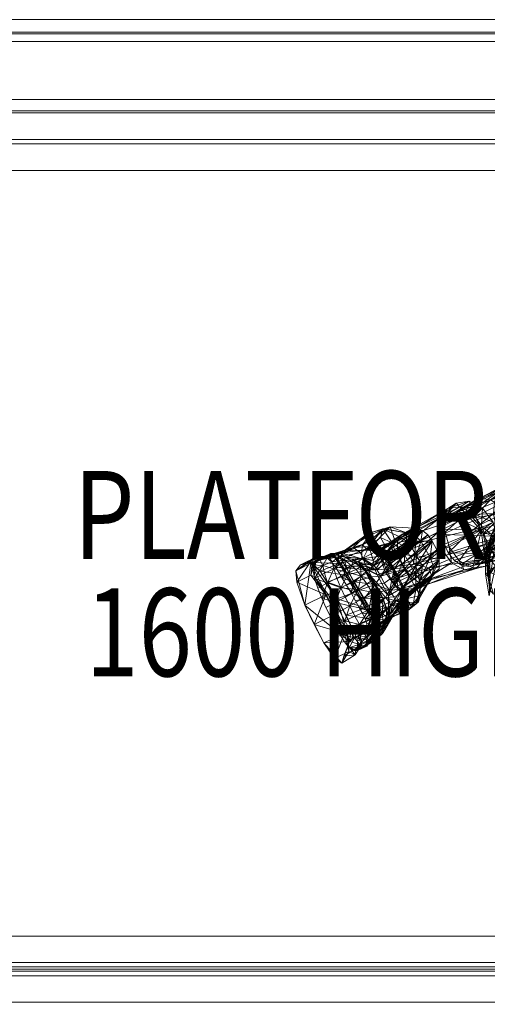
# Model space of a CAD drawing. Units: millimetres. Extents: x 1487 to 14009, y -290 to 9510.
# Drawn here: x 4406 to 4938, y 3924 to 5042 of the extents above; entities that cross this region are included whole.
import ezdxf

# ---------------------------------------------------------------- set-up
doc = ezdxf.new("R2010")
doc.units = ezdxf.units.MM
doc.header["$MEASUREMENT"] = 0
for name, color, linetype, lineweight in [('common - Level 25', 7, 'Continuous', 0), ('common - Level 25 (Construction)', 7, 'Continuous', 0), ('common_[ID]_16_[Material]_Unchanged_[Source]_KellyHamilton - Level 25', 7, 'Continuous', 0), ('common_[ID]_6_[Material]_Unchanged_[Source]_KellyHamilton - Level 25', 7, 'Continuous', 0), ('joiners-new - Level 26', 7, 'Continuous', 0), ('kids - Level 26', 7, 'Continuous', 0), ('Level 61', 7, 'Continuous', 0), ('Level 8', 18, 'Continuous', 0)]:
    doc.layers.add(name, color=color, linetype=linetype, lineweight=lineweight)
doc.styles.add('Style-Calibri', font='calibri.ttf')

# ---------------------------------------------------------------- blocks, each defined once
blk = doc.blocks.new('From Smart Solid_30')
at = {"layer": 'joiners-new - Level 26', "color": 36, "linetype": 'Continuous', "lineweight": 13}
for p, q in [((-420, 45.8), (420, 45.8)), ((-420, 43.8), (420, 43.8)), ((-420, 34.9), (420, 34.9)), ((-420, -30.8), (420, -30.8)), ((-420, -43.8), (420, -43.8)), ((-420, -45.9), (420, -45.9))]:
    blk.add_line(p, q, dxfattribs=at)
blk = doc.blocks.new('From Smart Solid_31')
at = {"layer": 'joiners-new - Level 26', "color": 36, "linetype": 'Continuous', "lineweight": 13}
blk.add_line((-420, -46.1), (420, -46.1), dxfattribs=at)
blk = doc.blocks.new('joiners-new')
at = {"layer": 'joiners-new - Level 26', "color": 36, "linetype": 'Continuous', "lineweight": 13}
for name, p in [('From Smart Solid_31', (4747.4335, 5088.567)), ('From Smart Solid_30', (4747.4335, 4982.6415))]:
    blk.add_blockref(name, p, dxfattribs=at)
blk = doc.blocks.new('From Smart Solid_88')
at = {"layer": 'common_[ID]_6_[Material]_Unchanged_[Source]_KellyHamilton - Level 25', "color": 7, "linetype": 'Continuous', "lineweight": 13}
for p, q in [((-435, -2.5), (-435, 2.5)), ((-435, 2.5), (435, 2.5)), ((435, -2.5), (435, 2.5)), ((-435, -2.5), (435, -2.5))]:
    blk.add_line(p, q, dxfattribs=at)
blk = doc.blocks.new('From Smart Solid_90')
at = {"layer": 'common_[ID]_6_[Material]_Unchanged_[Source]_KellyHamilton - Level 25', "color": 7, "linetype": 'Continuous', "lineweight": 13}
for p, q in [((435, 2.5), (-435, 2.5)), ((-435, 2.5), (-435, -2.5)), ((435, 2.5), (435, -2.5)), ((435, -2.5), (-435, -2.5))]:
    blk.add_line(p, q, dxfattribs=at)
blk = doc.blocks.new('From Smart Solid_91')
at = {"layer": 'common_[ID]_6_[Material]_Unchanged_[Source]_KellyHamilton - Level 25', "color": 7, "linetype": 'Continuous', "lineweight": 13}
for p, q in [((-435, 0), (435, 0)), ((435, 0), (-435, 0))]:
    blk.add_line(p, q, dxfattribs=at)
for p in [(-435, 0), (435, 0)]:
    blk.add_point(p, dxfattribs=at)
blk = doc.blocks.new('From Smart Solid_93')
at = {"layer": 'common_[ID]_6_[Material]_Unchanged_[Source]_KellyHamilton - Level 25', "color": 7, "linetype": 'Continuous', "lineweight": 13}
for p, q in [((435, 0), (-435, 0)), ((-435, 0), (435, 0))]:
    blk.add_line(p, q, dxfattribs=at)
for p in [(-435, 0), (435, 0)]:
    blk.add_point(p, dxfattribs=at)
blk = doc.blocks.new('From Smart Solid_96')
at = {"layer": 'common_[ID]_6_[Material]_Unchanged_[Source]_KellyHamilton - Level 25', "color": 7, "linetype": 'Continuous', "lineweight": 13}
for p, q in [((-435, 435), (435, 435)), ((-435, -435), (-435, 435)), ((435, 435), (435, -435)), ((435, -435), (-435, -435))]:
    blk.add_line(p, q, dxfattribs=at)
blk = doc.blocks.new('From Smart Solid_98')
at = {"layer": 'common_[ID]_6_[Material]_Unchanged_[Source]_KellyHamilton - Level 25', "color": 7, "linetype": 'Continuous', "lineweight": 13}
for p, q in [((-435, 15), (435, 15)), ((-435, -15), (-435, 15)), ((435, 15), (435, -15)), ((435, -15), (-435, -15))]:
    blk.add_line(p, q, dxfattribs=at)
blk = doc.blocks.new('From Smart Solid_100')
at = {"layer": 'common_[ID]_6_[Material]_Unchanged_[Source]_KellyHamilton - Level 25', "color": 7, "linetype": 'Continuous', "lineweight": 13}
for p, q in [((-435, -15), (-435, 15)), ((-435, 15), (435, 15)), ((435, 15), (435, -15)), ((435, -15), (-435, -15))]:
    blk.add_line(p, q, dxfattribs=at)
blk = doc.blocks.new('common_2')
at = {"layer": 'common_[ID]_6_[Material]_Unchanged_[Source]_KellyHamilton - Level 25', "color": 7, "linetype": 'Continuous', "lineweight": 13}
for name, p in [('From Smart Solid_88', (4747.4335, 4903.7555)), ('From Smart Solid_91', (4747.4335, 4906.2555)), ('From Smart Solid_98', (4747.4335, 4886.2555)), ('From Smart Solid_96', (4747.4335, 4436.2555)), ('From Smart Solid_100', (4747.4335, 3986.2555)), ('From Smart Solid_90', (4747.4335, 3968.7555)), ('From Smart Solid_93', (4747.4335, 3966.2555))]:
    blk.add_blockref(name, p, dxfattribs=at)
blk = doc.blocks.new('From Smart Solid_101')
at = {"layer": 'common_[ID]_16_[Material]_Unchanged_[Source]_KellyHamilton - Level 25', "color": 7, "linetype": 'Continuous', "lineweight": 13}
for p, q in [((-435, -2.5), (-435, 2.5)), ((-435, 2.5), (435, 2.5)), ((435, -2.5), (435, 2.5)), ((-435, -2.5), (435, -2.5))]:
    blk.add_line(p, q, dxfattribs=at)
blk = doc.blocks.new('From Smart Solid_104')
at = {"layer": 'common_[ID]_16_[Material]_Unchanged_[Source]_KellyHamilton - Level 25', "color": 7, "linetype": 'Continuous', "lineweight": 13}
for p, q in [((-435, 0), (435, 0)), ((435, 0), (-435, 0))]:
    blk.add_line(p, q, dxfattribs=at)
for p in [(-435, 0), (435, 0)]:
    blk.add_point(p, dxfattribs=at)
blk = doc.blocks.new('From Smart Solid_109')
at = {"layer": 'common_[ID]_16_[Material]_Unchanged_[Source]_KellyHamilton - Level 25', "color": 7, "linetype": 'Continuous', "lineweight": 13}
for p, q in [((-435, 435), (435, 435)), ((-435, -435), (-435, 435)), ((435, 435), (435, -435)), ((435, -435), (-435, -435))]:
    blk.add_line(p, q, dxfattribs=at)
blk = doc.blocks.new('From Smart Solid_111')
at = {"layer": 'common_[ID]_16_[Material]_Unchanged_[Source]_KellyHamilton - Level 25', "color": 7, "linetype": 'Continuous', "lineweight": 13}
for p, q in [((-435, 15), (435, 15)), ((-435, -15), (-435, 15)), ((435, 15), (435, -15)), ((435, -15), (-435, -15))]:
    blk.add_line(p, q, dxfattribs=at)
blk = doc.blocks.new('common_3')
at = {"layer": 'common_[ID]_16_[Material]_Unchanged_[Source]_KellyHamilton - Level 25', "color": 7, "linetype": 'Continuous', "lineweight": 13}
for name, p in [('From Smart Solid_101', (4747.4335, 3958.7555)), ('From Smart Solid_104', (4747.4335, 3961.2555)), ('From Smart Solid_111', (4747.4335, 3941.2555)), ('From Smart Solid_109', (4747.4335, 3491.2555))]:
    blk.add_blockref(name, p, dxfattribs=at)
blk = doc.blocks.new('*U182')
at = {"layer": 'common - Level 25', "color": 253, "linetype": 'Continuous', "lineweight": 0}
blk.add_open_spline([(430, 0), (425, 0), (-425, 0), (-430, 0), (-430, 0), (-425, 0), (-430, 0), (-425, 0), (425, 0), (430, 0), (430, 0), (425, 0), (430, 0)], degree=1, dxfattribs=at)
at = {"layer": 'common - Level 25 (Construction)', "color": 253, "linetype": 'Continuous', "lineweight": 0}
for p, q in [((-323.5, 0), (-336.5, 0)), ((-323.5, 0), (-336.5, 0)), ((-128.5, 0), (-141.5, 0)), ((-128.5, 0), (-141.5, 0)), ((141.5, 0), (128.5, 0)), ((141.5, 0), (128.5, 0)), ((336.5, 0), (323.5, 0)), ((336.5, 0), (323.5, 0))]:
    blk.add_line(p, q, dxfattribs=at)
blk = doc.blocks.new('common_4')
at = {"layer": 'common - Level 25', "color": 253, "linetype": 'Continuous', "lineweight": 0, "rotation": 180.0000000000012}
blk.add_blockref('*U182', (4747.4, 3963.8), dxfattribs=at)
blk = doc.blocks.new('kids_3')
at = {"layer": 'kids - Level 26', "color": 252, "linetype": 'Continuous', "lineweight": 0, "true_color": 0x959595}
mesh = blk.add_polyface(dxfattribs=at)
corners = [(4977.9, 4500.1), (4976.6, 4497.7), (4965.7, 4485.7), (4965, 4487.5), (4973.1, 4493.1), (4977.9, 4485.8), (4983.2, 4511.2), (4981.4, 4494.4), (4960.2, 4473.5), (4966.1, 4497.3), (4974.3, 4493.9), (4952, 4480.6), (4974, 4493.8), (4986.5, 4507.1), (4992.6, 4504.3), (4978.6, 4491.8), (4986, 4505.3), (4968.1, 4493.5), (4989.3, 4500.6), (4959.8, 4478.2), (4949.4, 4465), (4981.6, 4502.9), (4988.7, 4505.3), (4961, 4476.1), (4990, 4510.6), (4994, 4511.6), (4966.9, 4478.8), (4972.8, 4480.7), (4997.2, 4517.4), (4972.6, 4482.7), (4958.1, 4482.1), (4950.4, 4491.1), (4992.8, 4509.9), (4969.9, 4517.7), (4981.9, 4515.6), (4941.3, 4496.8), (4931.8, 4498.5), (4950.2, 4505.8), (4958.9, 4513.8), (4922.8, 4495.7), (4984.9, 4525), (4973.5, 4515.2), (4945.9, 4494), (4967, 4502.2), (4944.9, 4481.3), (4965.2, 4487.6), (4985.6, 4491.2), (4988.4, 4505.7), (4996.2, 4519.3)]
mesh.append_faces([[corners[k] for k in face] for face in [(0, 1, 2), (2, 3, 0), (2, 1, 4), (0, 3, 5), (6, 7, 8), (8, 9, 6), (10, 9, 11), (12, 13, 10), (6, 9, 10), (14, 15, 4), (4, 1, 16), (16, 1, 0), (17, 18, 19), (20, 18, 21), (22, 20, 21), (23, 22, 24), (23, 25, 26), (25, 27, 26), (27, 28, 29), (30, 31, 32), (33, 34, 35), (35, 36, 33), (32, 31, 35), (35, 34, 32), (37, 38, 39), (39, 38, 33), (33, 38, 40), (37, 41, 40), (40, 38, 37), (37, 42, 43), (43, 41, 37), (44, 45, 43), (43, 42, 44), (46, 47, 43), (43, 45, 46), (48, 41, 43)]], dxfattribs={"color": 252})
mesh = blk.add_polyface(dxfattribs=at)
corners = [(4933.2, 4458.2), (4928.4, 4468.1), (4958.1, 4482.1), (4921.5, 4476.2), (4913.5, 4481.3), (4941.3, 4496.8), (4950.4, 4491.1), (4905.1, 4483.1), (4931.8, 4498.5), (4897.2, 4480.9), (4922.8, 4495.7), (4890.9, 4475.4), (4915.8, 4489.3), (4950.2, 4505.8), (4969.9, 4517.7), (4887.5, 4467.3), (4912.2, 4479.9), (4886.8, 4457.4), (4911.6, 4468.7), (4944.9, 4481.3), (4945.9, 4494), (4914.2, 4456.6), (4947, 4468.8), (4849.7, 4456.6), (4906.9, 4488.8), (4921.3, 4481), (4893.1, 4487.1), (4902.3, 4493.1), (4917.1, 4495.3), (4932.5, 4487.4), (4944.3, 4471.5), (4932.5, 4465.8), (4883.7, 4476.4), (4892.1, 4481.5), (4931, 4462.4), (4889.2, 4463.4)]
mesh.append_faces([[corners[k] for k in face] for face in [(0, 1, 2), (2, 1, 3), (3, 4, 5), (5, 6, 3), (7, 8, 5), (5, 4, 7), (7, 9, 10), (10, 8, 7), (11, 12, 10), (10, 9, 11), (10, 12, 13), (14, 8, 10), (11, 15, 16), (16, 12, 11), (17, 18, 16), (16, 15, 17), (19, 20, 16), (16, 18, 19), (13, 12, 16), (16, 20, 13), (19, 18, 21), (21, 22, 19), (23, 24, 25), (26, 27, 28), (26, 28, 24), (24, 28, 29), (24, 29, 25), (25, 29, 30), (25, 30, 31), (32, 33, 27), (32, 27, 26), (34, 28, 27), (34, 29, 28), (34, 30, 29), (34, 33, 35), (34, 27, 33)]], dxfattribs={"color": 252})
mesh = blk.add_polyface(dxfattribs=at)
corners = [(4952, 4480.6), (4960.2, 4473.5), (4945.6, 4449.9), (4941.3, 4454.3), (4955.5, 4452.5), (4961.1, 4469.4), (4952.7, 4462.7), (4974, 4493.8), (4961.8, 4478.5), (4960.3, 4462.3), (4967.7, 4478.4), (4952.7, 4464.1), (4960, 4480.2), (4956.3, 4468.7), (4956.3, 4468.2), (4951.2, 4443.8), (4965.7, 4485.7), (4965, 4487.5), (4957.5, 4445.4), (4970.3, 4468.6), (4966.1, 4497.3), (4974.3, 4493.9), (4955.9, 4470.5), (4940.7, 4444.7), (4951.4, 4467.3), (4968.1, 4493.5), (4949.4, 4465), (4942.9, 4458.4), (4959.8, 4478.2), (4961, 4476.1), (4960.4, 4436.3), (4961.6, 4473.4), (4967.6, 4441.3), (4966.9, 4478.8), (4933.2, 4458.2), (4963.7, 4470.9), (4966.3, 4458.9), (4958.1, 4482.1), (4921.5, 4476.2), (4950.4, 4491.1), (4944.9, 4481.3), (4947, 4468.8), (4967.6, 4473.1), (4965.2, 4487.6), (4953.3, 4455.4), (4973.6, 4460.3), (4932.5, 4465.8), (4944.3, 4471.5), (4949.4, 4451.7)]
mesh.append_faces([[corners[k] for k in face] for face in [(0, 1, 2), (2, 3, 0), (4, 5, 6), (7, 8, 6), (6, 5, 7), (0, 3, 6), (6, 8, 0), (4, 9, 10), (10, 5, 4), (11, 12, 10), (10, 9, 11), (13, 14, 15), (11, 14, 16), (16, 12, 11), (13, 17, 16), (16, 14, 13), (18, 19, 13), (0, 20, 1), (0, 8, 21), (22, 2, 1), (23, 22, 24), (22, 25, 24), (26, 27, 28), (25, 27, 24), (27, 25, 28), (29, 30, 31), (32, 29, 33), (34, 35, 36), (37, 35, 34), (38, 39, 37), (40, 41, 42), (42, 43, 40), (44, 45, 42), (42, 41, 44), (46, 47, 48)]], dxfattribs={"color": 252})
mesh = blk.add_polyface(dxfattribs=at)
corners = [(4875.2, 4449.8), (4866.9, 4441.9), (4873, 4431.3), (4880.4, 4440), (4857.5, 4433.2), (4864.2, 4421.6), (4883.1, 4428.7), (4856.4, 4421.6), (4850.9, 4431.4), (4864.1, 4462), (4856.1, 4456), (4862.1, 4450.1), (4870.2, 4457.1), (4846.1, 4449.8), (4852.2, 4442.5), (4846.4, 4439.3), (4854.7, 4464.6), (4846.1, 4459.5), (4841.1, 4457.9), (4893.1, 4487.1), (4906.9, 4488.8), (4849.7, 4456.6), (4921.3, 4481), (4856.5, 4447.4), (4932.5, 4465.8), (4854.1, 4423.7), (4937.4, 4447.1), (4871.9, 4419.5), (4841, 4423.9), (4886, 4440.7), (4881.1, 4459.4), (4835.8, 4438.9), (4883.7, 4476.4), (4835.8, 4451.4), (4897.1, 4425.2), (4894.3, 4443.7), (4889.2, 4463.4), (4892.1, 4481.5)]
mesh.append_faces([[corners[k] for k in face] for face in [(0, 1, 2), (2, 3, 0), (4, 5, 2), (2, 1, 4), (6, 3, 2), (0, 3, 7), (7, 8, 0), (7, 3, 6), (9, 10, 11), (11, 12, 9), (13, 14, 11), (11, 10, 13), (4, 1, 11), (11, 14, 4), (0, 12, 11), (11, 1, 0), (9, 12, 15), (0, 8, 15), (15, 12, 0), (9, 16, 17), (17, 10, 9), (18, 19, 20), (18, 20, 21), (21, 22, 23), (23, 24, 25), (25, 26, 27), (28, 29, 30), (28, 30, 31), (31, 30, 32), (33, 32, 19), (33, 19, 18), (34, 35, 29), (29, 35, 36), (29, 36, 30), (30, 36, 37), (30, 37, 32)]], dxfattribs={"color": 252})
mesh = blk.add_polyface(dxfattribs=at)
corners = [(4846.1, 4449.8), (4837.8, 4442.3), (4843.6, 4434.4), (4852.2, 4442.5), (4833.5, 4436.9), (4838.4, 4428.7), (4843.2, 4418.2), (4857.5, 4433.2), (4849.2, 4424.5), (4821.3, 4433.8), (4841, 4445.3), (4846.4, 4439.3), (4827.1, 4426.9), (4864.1, 4462), (4831.9, 4418.4), (4850.9, 4431.4), (4829.8, 4447.9), (4837.2, 4455.2), (4819.1, 4464.1), (4821.3, 4445.3), (4827.4, 4442.6), (4827.5, 4466.3), (4821, 4463.9), (4846.1, 4459.5), (4854.7, 4464.6), (4856.1, 4456), (4833, 4449.6), (4816.5, 4441.1), (4841.1, 4457.9), (4849.7, 4456.6), (4817.6, 4433.3), (4856.5, 4447.4), (4822, 4419.8), (4854.1, 4423.7), (4817.1, 4427.7), (4835.8, 4438.9), (4835.8, 4451.4), (4816.7, 4439), (4883.7, 4476.4)]
mesh.append_faces([[corners[k] for k in face] for face in [(0, 1, 2), (2, 3, 0), (4, 5, 2), (2, 1, 4), (2, 5, 6), (7, 3, 2), (2, 8, 7), (9, 10, 11), (11, 12, 9), (11, 10, 13), (14, 12, 11), (11, 15, 14), (16, 17, 18), (19, 20, 16), (4, 1, 16), (16, 20, 4), (0, 17, 16), (16, 1, 0), (21, 22, 23), (23, 24, 21), (18, 17, 23), (23, 22, 18), (0, 25, 23), (23, 17, 0), (21, 24, 26), (13, 10, 26), (26, 24, 13), (26, 10, 9), (27, 28, 29), (27, 29, 30), (30, 29, 31), (30, 31, 32), (32, 31, 33), (34, 35, 36), (37, 36, 28), (35, 38, 36)]], dxfattribs={"color": 252})
mesh = blk.add_polyface(dxfattribs=at)
corners = [(4936, 4435.5), (4941.3, 4454.3), (4945.6, 4449.9), (4940.2, 4430.2), (4938.2, 4412.7), (4940.7, 4444.7), (4936.5, 4437.7), (4938, 4422.7), (4943, 4447.8), (4937.7, 4418.5), (4941.9, 4414), (4936.8, 4430), (4937.4, 4441.3), (4942.9, 4458.4), (4924.3, 4423.4), (4930.7, 4429.1), (4961.5, 4436.5), (4886.8, 4457.4), (4889, 4446.7), (4914.2, 4456.6), (4911.6, 4468.7), (4893.5, 4436.6), (4919.4, 4445.2), (4953.3, 4455.4), (4947, 4468.8), (4900, 4428.4), (4927, 4436.1), (4907.9, 4423), (4936, 4430.2), (4954.4, 4429.8), (4945.8, 4427.4), (4856.5, 4447.4), (4921.3, 4481), (4932.5, 4465.8), (4854.1, 4423.7), (4937.4, 4447.1), (4871.9, 4419.5), (4934.7, 4429.9), (4949.4, 4451.7), (4946.4, 4433.5), (4936, 4421.6), (4897.1, 4425.2), (4906, 4427.6), (4894.3, 4443.7), (4931, 4462.4), (4944.3, 4471.5), (4921.3, 4419.5), (4889.2, 4463.4)]
mesh.append_faces([[corners[k] for k in face] for face in [(0, 1, 2), (2, 3, 0), (4, 5, 6), (5, 7, 8), (7, 5, 9), (2, 7, 3), (10, 11, 12), (5, 13, 6), (11, 13, 12), (13, 11, 6), (14, 15, 16), (17, 18, 19), (19, 20, 17), (21, 22, 19), (19, 18, 21), (23, 24, 19), (19, 22, 23), (21, 25, 26), (26, 22, 21), (27, 28, 26), (26, 25, 27), (23, 22, 26), (14, 29, 30), (31, 32, 33), (34, 33, 35), (36, 35, 37), (33, 38, 35), (35, 39, 37), (37, 39, 40), (41, 42, 43), (44, 38, 45), (44, 40, 39), (44, 46, 40), (44, 42, 46), (44, 43, 42), (44, 47, 43)]], dxfattribs={"color": 252})
mesh = blk.add_polyface(dxfattribs=at)
corners = [(4955.5, 4452.5), (4947.7, 4444.3), (4947.2, 4421.6), (4936, 4435.5), (4952.7, 4462.7), (4941.3, 4454.3), (4952.7, 4464.1), (4960.3, 4462.3), (4956.7, 4441.5), (4948.2, 4442.5), (4953.7, 4431.3), (4951.2, 4443.8), (4951.4, 4443.2), (4956.3, 4468.7), (4956.3, 4468.2), (4970.8, 4426.4), (4974.6, 4448.8), (4957.5, 4445.4), (4938, 4422.7), (4945.6, 4449.9), (4943, 4447.8), (4949.4, 4465), (4941.9, 4414), (4937.4, 4441.3), (4955.9, 4470.5), (4940.7, 4444.7), (4942.9, 4458.4), (4951.4, 4467.3), (4960.4, 4436.3), (4961, 4476.1), (4961.7, 4438.4), (4952.5, 4430.2), (4961.6, 4473.4), (4967.6, 4441.3), (4972.8, 4480.7), (4974, 4445.2), (4973.5, 4446.9), (4934.7, 4437.6), (4965.5, 4447.3), (4961.5, 4436.5), (4935.5, 4447.7), (4966.3, 4458.9), (4933.2, 4458.2), (4972.8, 4438), (4962.3, 4444.8), (4927, 4436.1), (4953.3, 4455.4), (4982.4, 4450.4), (4973.6, 4460.3), (4937.4, 4447.1), (4949.4, 4451.7), (4946.4, 4433.5), (4931, 4462.4)]
mesh.append_faces([[corners[k] for k in face] for face in [(0, 1, 2), (3, 1, 4), (4, 5, 3), (4, 1, 0), (6, 7, 8), (8, 9, 6), (0, 10, 8), (8, 7, 0), (11, 12, 13), (6, 9, 11), (11, 14, 6), (15, 16, 17), (13, 12, 17), (18, 19, 20), (21, 22, 23), (19, 24, 20), (24, 25, 20), (26, 25, 27), (26, 21, 23), (28, 29, 30), (21, 28, 31), (28, 21, 32), (29, 33, 30), (33, 34, 35), (34, 36, 35), (37, 38, 39), (37, 40, 41), (41, 38, 37), (41, 40, 42), (43, 44, 45), (45, 44, 46), (46, 44, 47), (47, 48, 46), (47, 44, 43), (49, 50, 51), (52, 51, 50)]], dxfattribs={"color": 252})
mesh = blk.add_polyface(dxfattribs=at)
corners = [(4796.7, 4430.1), (4793.8, 4436.8), (4769.7, 4432.4), (4827.5, 4466.3), (4802.1, 4439.8), (4795.9, 4445.6), (4804.3, 4456.7), (4795.1, 4439.6), (4780.4, 4438.8), (4775.6, 4439.5), (4819.1, 4464.1), (4821, 4463.9), (4802.5, 4458.5), (4803.5, 4448.7), (4777.2, 4440.3), (4785.4, 4442.7), (4821.3, 4445.3), (4816.4, 4454.1), (4803.4, 4443.8), (4807.9, 4428.1), (4809.2, 4422.2), (4827.4, 4442.6), (4833.5, 4436.9), (4829.8, 4447.9), (4833, 4449.6), (4812.7, 4439), (4821.3, 4433.8), (4795.3, 4429.7), (4782.8, 4433.5), (4832.7, 4416.5), (4816.7, 4439), (4816.5, 4441.1), (4817.1, 4427.7), (4835.8, 4451.4), (4841.1, 4457.9)]
mesh.append_faces([[corners[k] for k in face] for face in [(0, 1, 2), (3, 4, 5), (5, 6, 3), (7, 8, 5), (5, 4, 7), (9, 6, 5), (10, 11, 12), (12, 13, 10), (3, 6, 12), (12, 11, 3), (9, 14, 12), (12, 6, 9), (15, 13, 12), (12, 14, 15), (16, 17, 18), (18, 19, 16), (10, 13, 18), (18, 17, 10), (15, 1, 18), (18, 13, 15), (0, 19, 18), (18, 1, 0), (20, 21, 16), (22, 21, 20), (10, 17, 23), (23, 17, 16), (7, 4, 24), (24, 25, 7), (24, 4, 3), (26, 25, 24), (7, 25, 27), (27, 28, 7), (27, 25, 26), (29, 30, 31), (32, 33, 30), (30, 34, 31)]], dxfattribs={"color": 252})
mesh = blk.add_polyface(dxfattribs=at)
corners = [(4955.1, 4408.6), (4953.7, 4431.3), (4947.2, 4421.6), (4950.5, 4397.3), (4955.5, 4452.5), (4947.7, 4444.3), (4936, 4435.5), (4947, 4419.2), (4956.3, 4418.7), (4958.4, 4396.3), (4956.7, 4441.5), (4948.2, 4442.5), (4949.5, 4417.9), (4949.3, 4418.8), (4949.7, 4399.5), (4951.2, 4443.8), (4951.4, 4443.2), (4970.8, 4426.4), (4955.4, 4420.2), (4955.5, 4400.4), (4970.9, 4401.2), (4957.5, 4445.4), (4974.5, 4401), (4941.9, 4414), (4952.5, 4430.2), (4949.4, 4465), (4960.4, 4436.3), (4984.4, 4409.5), (4986.9, 4410.6), (4961.7, 4438.4), (4967.6, 4441.3), (4961.5, 4436.5), (4954.4, 4429.8), (4924.3, 4423.4), (4930.7, 4429.1), (4934.7, 4437.6), (4993.5, 4439), (4927, 4436.1), (4936, 4430.2), (4972.8, 4438), (4983.3, 4435.9), (4945.8, 4427.4)]
mesh.append_faces([[corners[k] for k in face] for face in [(0, 1, 2), (2, 3, 0), (2, 1, 4), (2, 5, 6), (7, 8, 9), (0, 8, 10), (10, 1, 0), (7, 11, 10), (10, 8, 7), (12, 13, 14), (14, 13, 7), (7, 13, 15), (15, 11, 7), (12, 16, 15), (15, 13, 12), (17, 18, 19), (19, 20, 17), (19, 18, 12), (12, 18, 21), (21, 16, 12), (21, 18, 17), (22, 23, 24), (23, 25, 24), (22, 26, 27), (26, 22, 24), (28, 26, 29), (30, 28, 29), (31, 32, 33), (31, 34, 35), (36, 32, 31), (37, 38, 39), (36, 40, 41), (41, 32, 36), (39, 38, 41), (41, 40, 39)]], dxfattribs={"color": 252})
mesh = blk.add_polyface(dxfattribs=at)
corners = [(4775.6, 4439.5), (4771, 4437.9), (4757.7, 4433.5), (4761.4, 4434.7), (4785.4, 4442.7), (4777.2, 4440.3), (4764.2, 4435.6), (4767, 4434.7), (4769.7, 4432.4), (4773.9, 4425.8), (4796.7, 4430.1), (4793.8, 4436.8), (4756.9, 4430), (4765.4, 4420.4), (4761.1, 4426.2), (4776.2, 4431.9), (4784.8, 4426.2), (4775.4, 4428.8), (4767.4, 4434), (4783.6, 4422), (4777.1, 4422.8), (4763.4, 4418.6), (4761.6, 4426.5), (4756.8, 4432.8), (4795.1, 4439.6), (4782.8, 4433.5), (4770.6, 4436.2), (4780.4, 4438.8), (4764.8, 4436.5), (4760, 4435.9), (4795.9, 4445.6), (4777.6, 4419.4), (4795.3, 4429.7), (4784.7, 4429.2), (4793.7, 4421.1), (4760.6, 4435.8), (4769.4, 4424.6), (4772.5, 4423), (4764.3, 4433.6)]
mesh.append_faces([[corners[k] for k in face] for face in [(0, 1, 2), (2, 3, 0), (4, 5, 6), (6, 7, 4), (0, 3, 6), (6, 5, 0), (8, 9, 10), (4, 7, 8), (8, 11, 4), (8, 7, 12), (13, 9, 8), (8, 14, 13), (15, 16, 17), (17, 18, 15), (19, 20, 17), (17, 16, 19), (21, 22, 17), (17, 20, 21), (23, 18, 17), (17, 22, 23), (24, 25, 26), (26, 27, 24), (15, 18, 26), (26, 25, 15), (26, 18, 23), (28, 27, 26), (26, 29, 28), (28, 1, 30), (30, 27, 28), (30, 1, 0), (10, 9, 31), (15, 25, 32), (15, 33, 34), (34, 16, 15), (35, 36, 37), (37, 38, 35)]], dxfattribs={"color": 252})
mesh = blk.add_polyface(dxfattribs=at)
corners = [(4833.5, 4436.9), (4812.7, 4416.9), (4816.7, 4410.3), (4802.2, 4417.5), (4777.6, 4419.4), (4799.1, 4423.9), (4796.7, 4430.1), (4781.6, 4412.4), (4821.3, 4445.3), (4807.9, 4428.1), (4809.2, 4422.2), (4791.5, 4426.1), (4804.8, 4423.6), (4810.2, 4417.3), (4795.4, 4422.3), (4821.3, 4433.8), (4827.1, 4426.9), (4831.9, 4418.4), (4812.8, 4411.7), (4797, 4419.4), (4807.7, 4405.9), (4801.4, 4414.1), (4795.3, 4429.7), (4784.7, 4429.2), (4776.2, 4431.9), (4783.6, 4422), (4784.8, 4426.2), (4793.7, 4421.1), (4788.8, 4417.9), (4794.6, 4410.1), (4832.7, 4416.5), (4816.5, 4441.1), (4817.6, 4433.3), (4822, 4419.8), (4822.5, 4413.9), (4817.1, 4427.7), (4816.7, 4439)]
mesh.append_faces([[corners[k] for k in face] for face in [(0, 1, 2), (2, 1, 3), (4, 5, 6), (3, 5, 4), (4, 7, 3), (8, 9, 10), (6, 5, 10), (10, 9, 6), (3, 1, 10), (10, 5, 3), (10, 1, 0), (11, 12, 13), (13, 14, 11), (15, 16, 13), (13, 12, 15), (17, 18, 13), (13, 16, 17), (19, 14, 13), (13, 18, 19), (11, 14, 20), (20, 21, 11), (20, 14, 19), (22, 23, 24), (15, 12, 22), (11, 23, 22), (22, 12, 11), (25, 26, 27), (27, 28, 25), (11, 21, 27), (27, 23, 11), (29, 28, 27), (27, 21, 29), (30, 31, 32), (30, 32, 33), (30, 34, 35), (30, 35, 36)]], dxfattribs={"color": 252})
mesh = blk.add_polyface(dxfattribs=at)
corners = [(4939.8, 4387.9), (4935.9, 4412.5), (4941, 4407.9), (4936, 4435.5), (4940.2, 4430.2), (4947.2, 4421.6), (4936.8, 4430), (4938.2, 4412.7), (4936.5, 4437.7), (4939.5, 4409.7), (4940.7, 4444.7), (4937.7, 4418.5), (4941.2, 4394.3), (4945, 4389.8), (4938, 4422.7), (4940.1, 4399), (4941.9, 4414), (4883.1, 4428.7), (4877, 4419.9), (4874.4, 4409.1), (4883.2, 4418.6), (4861.5, 4405.6), (4860.5, 4400), (4873, 4431.3), (4907.9, 4423), (4916.3, 4421.3), (4945.8, 4427.4), (4936, 4430.2), (4924.3, 4423.4), (4871.9, 4419.5), (4934.7, 4429.9), (4875, 4407.8), (4925.2, 4419), (4870.2, 4401.2), (4911.4, 4417.3), (4860.9, 4402.2), (4897.1, 4425.2), (4850.2, 4410.4), (4886, 4440.7), (4936, 4421.6), (4921.3, 4419.5), (4906, 4427.6)]
mesh.append_faces([[corners[k] for k in face] for face in [(0, 1, 2), (3, 4, 2), (2, 1, 3), (5, 1, 0), (3, 1, 5), (6, 7, 8), (7, 6, 9), (10, 7, 11), (12, 7, 13), (7, 12, 11), (2, 14, 15), (14, 2, 4), (12, 14, 11), (14, 12, 15), (6, 16, 9), (17, 18, 19), (19, 20, 17), (19, 18, 21), (17, 20, 22), (21, 18, 23), (23, 18, 17), (24, 25, 26), (26, 27, 24), (26, 25, 28), (29, 30, 31), (31, 30, 32), (31, 32, 33), (33, 32, 34), (33, 34, 35), (35, 34, 36), (37, 36, 38), (30, 39, 32), (32, 39, 40), (32, 40, 34), (34, 40, 41), (34, 41, 36)]], dxfattribs={"color": 252})
mesh = blk.add_polyface(dxfattribs=at)
corners = [(4756.8, 4432.8), (4761.6, 4426.5), (4751, 4422.4), (4747.5, 4428.9), (4738.2, 4423.2), (4764.8, 4436.5), (4760, 4435.9), (4750.1, 4431.9), (4753, 4431.8), (4740.4, 4426.3), (4743.2, 4426.4), (4757.7, 4433.5), (4771, 4437.9), (4747.1, 4428.1), (4751, 4429.5), (4761.4, 4434.7), (4753.9, 4430.6), (4764.2, 4435.6), (4756.9, 4430), (4767, 4434.7), (4761.1, 4426.2), (4769.7, 4432.4), (4770.6, 4436.2), (4739.2, 4429.9), (4744.7, 4432.6), (4745.7, 4427.8), (4742.8, 4427.8), (4752.1, 4432.4), (4755.9, 4430.1), (4760.6, 4435.8), (4764.3, 4433.6), (4769.4, 4424.6), (4738, 4425.6), (4737.2, 4425.1), (4725.5, 4423.1), (4720, 4416.4)]
mesh.append_faces([[corners[k] for k in face] for face in [(0, 1, 2), (2, 3, 0), (4, 3, 2), (5, 6, 7), (7, 8, 5), (0, 3, 7), (7, 6, 0), (4, 9, 7), (7, 3, 4), (10, 8, 7), (7, 9, 10), (5, 8, 11), (11, 12, 5), (10, 13, 11), (11, 8, 10), (14, 15, 11), (11, 13, 14), (14, 16, 17), (17, 15, 14), (18, 19, 17), (17, 16, 18), (18, 20, 21), (0, 6, 22), (23, 24, 25), (25, 26, 23), (24, 27, 28), (28, 25, 24), (27, 29, 30), (30, 28, 27), (31, 29, 32), (33, 32, 29), (29, 27, 33), (34, 33, 27), (27, 24, 34), (35, 34, 24), (24, 23, 35)]], dxfattribs={"color": 252})
mesh = blk.add_polyface(dxfattribs=at)
corners = [(4857.1, 4396.1), (4831.4, 4386.8), (4834, 4381.8), (4855.2, 4386.6), (4843.2, 4418.2), (4820.7, 4402.4), (4826.7, 4394.3), (4851, 4406.8), (4822.1, 4386), (4816.7, 4410.3), (4838.4, 4428.7), (4833.5, 4436.9), (4860.5, 4400), (4841.8, 4386.3), (4841.7, 4397.4), (4845.8, 4384.8), (4840.1, 4377.8), (4840.1, 4381.6), (4856.3, 4412.4), (4849.2, 4424.5), (4831.9, 4418.4), (4850.9, 4431.4), (4856.4, 4421.6), (4837.6, 4408.4), (4825.5, 4387.9), (4843.6, 4434.4), (4832.7, 4416.5), (4822, 4419.8), (4829, 4405.6), (4837, 4394.7), (4843.8, 4389.7), (4846.8, 4390.4), (4841.9, 4393.8), (4831.3, 4401.3), (4822.5, 4413.9), (4854.1, 4423.7), (4871.9, 4419.5), (4860.9, 4402.2), (4850.2, 4410.4), (4841, 4423.9), (4835.8, 4438.9), (4817.1, 4427.7)]
mesh.append_faces([[corners[k] for k in face] for face in [(0, 1, 2), (2, 3, 0), (4, 5, 6), (6, 7, 4), (8, 1, 6), (0, 7, 6), (6, 1, 0), (9, 10, 11), (4, 10, 9), (9, 5, 4), (12, 13, 14), (15, 16, 12), (17, 13, 12), (4, 7, 18), (18, 19, 4), (20, 21, 22), (22, 23, 20), (14, 23, 22), (20, 23, 24), (24, 23, 14), (4, 19, 25), (26, 27, 28), (26, 28, 29), (26, 29, 30), (26, 30, 31), (26, 31, 32), (26, 32, 33), (26, 33, 34), (27, 35, 28), (28, 36, 29), (31, 37, 32), (32, 38, 33), (33, 38, 39), (33, 39, 34), (34, 39, 40), (34, 40, 41)]], dxfattribs={"color": 252})
mesh = blk.add_polyface(dxfattribs=at)
corners = [(4849, 4377.7), (4859.7, 4380.9), (4854.1, 4380), (4856.5, 4378.5), (4861.5, 4405.6), (4856.8, 4398.2), (4861.4, 4386.9), (4861.1, 4395.7), (4857.1, 4396.1), (4855.2, 4386.6), (4874.4, 4409.1), (4851.6, 4375.5), (4845.8, 4384.8), (4883.2, 4418.6), (4841.7, 4397.4), (4860.4, 4410.8), (4860.5, 4400), (4883.1, 4428.7), (4857.5, 4433.2), (4849.2, 4424.5), (4856.3, 4412.4), (4864.2, 4421.6), (4851, 4406.8), (4873, 4431.3), (4856.4, 4421.6), (4829, 4405.6), (4854.1, 4423.7), (4871.9, 4419.5), (4837, 4394.7), (4875, 4407.8), (4843.8, 4389.7), (4870.2, 4401.2), (4846.8, 4390.4), (4860.9, 4402.2), (4841.9, 4393.8), (4850.2, 4410.4), (4897.1, 4425.2), (4886, 4440.7), (4841, 4423.9)]
mesh.append_faces([[corners[k] for k in face] for face in [(0, 1, 2), (3, 1, 0), (4, 5, 6), (6, 7, 4), (8, 9, 6), (6, 5, 8), (2, 1, 6), (6, 9, 2), (3, 7, 6), (6, 1, 3), (4, 7, 10), (3, 11, 10), (10, 7, 3), (12, 13, 10), (10, 11, 12), (14, 15, 16), (16, 15, 17), (16, 13, 12), (18, 19, 20), (20, 21, 18), (8, 5, 20), (20, 22, 8), (4, 21, 20), (20, 5, 4), (23, 21, 4), (17, 15, 24), (24, 15, 14), (25, 26, 27), (28, 27, 29), (28, 29, 30), (30, 29, 31), (30, 31, 32), (32, 31, 33), (34, 33, 35), (33, 36, 35), (35, 37, 38)]], dxfattribs={"color": 252})
mesh = blk.add_polyface(dxfattribs=at)
corners = [(4763.4, 4418.6), (4752.6, 4413.7), (4751, 4422.4), (4761.6, 4426.5), (4741.5, 4407.5), (4739.9, 4416.6), (4738.2, 4423.2), (4749.6, 4385.2), (4760.5, 4391), (4765.4, 4380.3), (4754.4, 4374.5), (4759.4, 4364.4), (4756, 4402.5), (4745, 4396.5), (4766.8, 4408), (4767, 4384.6), (4755.9, 4403.3), (4747.7, 4415.9), (4738, 4425.6), (4737.2, 4425.1), (4781, 4336), (4730.3, 4377.2), (4725.5, 4423.1), (4720, 4416.4), (4721.2, 4403.5), (4737.2, 4411.4), (4739.2, 4429.9), (4742.8, 4427.8), (4741.1, 4409.7), (4764.7, 4367), (4754.1, 4388.9), (4757.3, 4389), (4777.1, 4411.2), (4769.4, 4424.6), (4740.9, 4355.2)]
mesh.append_faces([[corners[k] for k in face] for face in [(0, 1, 2), (2, 3, 0), (4, 5, 2), (2, 1, 4), (2, 5, 6), (7, 8, 9), (9, 10, 7), (11, 10, 9), (4, 1, 12), (12, 13, 4), (0, 14, 12), (12, 1, 0), (7, 13, 12), (12, 8, 7), (15, 16, 17), (17, 18, 19), (15, 17, 19), (20, 15, 19), (21, 20, 19), (19, 22, 23), (21, 19, 23), (21, 23, 24), (25, 26, 27), (27, 28, 25), (29, 30, 31), (30, 25, 28), (28, 31, 30), (17, 16, 32), (18, 17, 33), (24, 23, 26), (26, 25, 24), (30, 24, 25), (24, 30, 21), (34, 21, 30), (30, 29, 34)]], dxfattribs={"color": 252})
mesh = blk.add_polyface(dxfattribs=at)
corners = [(4772.9, 4408.1), (4777.7, 4399.9), (4786.6, 4403.7), (4781.6, 4412.4), (4782.9, 4391.1), (4765.4, 4420.4), (4769, 4414.5), (4777.6, 4419.4), (4773.9, 4425.8), (4759.4, 4364.4), (4770.3, 4370.1), (4775.9, 4359.5), (4781.4, 4376.3), (4787.4, 4364.8), (4771.3, 4396.8), (4785.5, 4404.6), (4791, 4394.9), (4776.3, 4386.3), (4765.4, 4380.3), (4760.5, 4391), (4763.4, 4418.6), (4777.1, 4422.8), (4780.6, 4414.2), (4766.8, 4408), (4783.6, 4422), (4788.8, 4417.9), (4756, 4402.5), (4783.3, 4352.7), (4777.2, 4365.8), (4767, 4384.6), (4789.8, 4393.3), (4779.3, 4411.5), (4777.1, 4411.2), (4769.4, 4424.6), (4772.5, 4423), (4757.3, 4389), (4767.2, 4368.4), (4764.7, 4367), (4799.1, 4374.1), (4788.1, 4392.3), (4755.9, 4403.3), (4747.7, 4415.9)]
mesh.append_faces([[corners[k] for k in face] for face in [(0, 1, 2), (2, 3, 0), (2, 1, 4), (5, 6, 7), (7, 8, 5), (0, 3, 7), (7, 6, 0), (9, 10, 11), (12, 13, 11), (11, 10, 12), (14, 15, 16), (16, 17, 14), (12, 17, 16), (14, 17, 18), (18, 19, 14), (12, 10, 18), (18, 17, 12), (18, 10, 9), (20, 21, 22), (22, 23, 20), (24, 25, 22), (22, 21, 24), (14, 23, 22), (22, 15, 14), (14, 19, 26), (26, 23, 14), (27, 28, 29), (30, 31, 32), (33, 32, 31), (31, 34, 33), (35, 36, 37), (29, 28, 38), (38, 39, 29), (40, 29, 39), (39, 32, 40), (32, 33, 41)]], dxfattribs={"color": 252})
mesh = blk.add_polyface(dxfattribs=at)
corners = [(4810.3, 4400.6), (4792.1, 4394.2), (4797.8, 4384.9), (4816.5, 4392.8), (4782.9, 4391.1), (4788.1, 4382.1), (4822.1, 4386), (4826.7, 4394.3), (4820.7, 4402.4), (4802.2, 4417.5), (4781.6, 4412.4), (4786.6, 4403.7), (4806, 4409.4), (4816.7, 4410.3), (4797, 4419.4), (4812.8, 4411.7), (4825.5, 4387.9), (4825.4, 4365.6), (4831.9, 4418.4), (4806.6, 4391.9), (4813.2, 4396.6), (4819.5, 4384.9), (4794.6, 4410.1), (4801.4, 4414.1), (4807.7, 4405.9), (4800.7, 4401.3), (4791, 4394.9), (4785.5, 4404.6), (4796.7, 4385.1), (4781.4, 4376.3), (4780.6, 4414.2), (4788.8, 4417.9), (4800.3, 4375.9), (4789.8, 4393.3), (4788.1, 4392.3), (4777.1, 4411.2)]
mesh.append_faces([[corners[k] for k in face] for face in [(0, 1, 2), (2, 3, 0), (4, 5, 2), (2, 1, 4), (6, 3, 2), (0, 3, 7), (7, 8, 0), (7, 3, 6), (9, 10, 11), (11, 12, 9), (4, 1, 11), (0, 12, 11), (11, 1, 0), (9, 12, 13), (0, 8, 13), (13, 12, 0), (14, 15, 16), (16, 17, 14), (16, 15, 18), (19, 20, 21), (14, 17, 21), (21, 20, 14), (22, 23, 24), (24, 25, 22), (14, 20, 24), (19, 25, 24), (24, 20, 19), (22, 25, 26), (26, 27, 22), (19, 28, 26), (26, 25, 19), (26, 28, 29), (22, 27, 30), (30, 31, 22), (32, 33, 34), (35, 34, 33)]], dxfattribs={"color": 252})
mesh = blk.add_polyface(dxfattribs=at)
corners = [(4845.8, 4384.8), (4836.8, 4372.5), (4831.3, 4367.5), (4840.1, 4377.8), (4817.8, 4356.7), (4840.1, 4381.6), (4821.5, 4349.4), (4856.5, 4378.5), (4847, 4370.7), (4837.7, 4367.7), (4851.6, 4375.5), (4822.2, 4361.1), (4820.5, 4359.3), (4854.1, 4380), (4838.8, 4380.8), (4849, 4377.7), (4828.4, 4376.6), (4828.9, 4368.4), (4822.1, 4386), (4826.2, 4380.8), (4834, 4381.8), (4831.4, 4386.8), (4855.2, 4386.6), (4860.5, 4400), (4825.7, 4360.9), (4827.4, 4376.3), (4826.1, 4366.2), (4824.8, 4355.6), (4841.7, 4397.4), (4841.8, 4386.3), (4824.1, 4355.2), (4825.5, 4387.9), (4825.4, 4365.6)]
mesh.append_faces([[corners[k] for k in face] for face in [(0, 1, 2), (2, 3, 0), (2, 1, 4), (5, 3, 2), (2, 6, 5), (7, 8, 9), (9, 10, 7), (11, 12, 9), (9, 8, 11), (4, 1, 9), (9, 12, 4), (0, 10, 9), (9, 1, 0), (13, 14, 15), (16, 17, 15), (15, 14, 16), (11, 8, 15), (15, 17, 11), (15, 8, 7), (18, 19, 20), (20, 21, 18), (16, 14, 20), (20, 19, 16), (13, 22, 20), (20, 14, 13), (23, 3, 5), (24, 25, 26), (26, 27, 24), (28, 29, 26), (26, 25, 28), (5, 30, 26), (26, 29, 5), (28, 25, 31), (24, 32, 31), (31, 25, 24)]], dxfattribs={"color": 252})
mesh = blk.add_polyface(dxfattribs=at)
corners = [(4828.4, 4376.6), (4810, 4364.2), (4811.1, 4360.5), (4828.9, 4368.4), (4799, 4361.9), (4822.2, 4361.1), (4822.1, 4386), (4802.9, 4376.5), (4806.8, 4369.8), (4826.2, 4380.8), (4792.7, 4374), (4796.2, 4367.5), (4797.8, 4384.9), (4788.1, 4382.1), (4818.2, 4367.7), (4823.3, 4373.9), (4823.1, 4364.1), (4819.5, 4358.2), (4825.7, 4360.9), (4819.5, 4384.9), (4813.9, 4378.3), (4806.6, 4391.9), (4825.4, 4365.6), (4781.4, 4376.3), (4796.7, 4385.1), (4803.6, 4372.1), (4787.4, 4364.8), (4808.2, 4362.1), (4792.5, 4355.3), (4799.1, 4374.1), (4805.9, 4361.8), (4806.2, 4365.2), (4800.3, 4375.9), (4788.1, 4392.3), (4777.2, 4365.8)]
mesh.append_faces([[corners[k] for k in face] for face in [(0, 1, 2), (2, 3, 0), (2, 1, 4), (5, 3, 2), (6, 7, 8), (8, 9, 6), (10, 11, 8), (8, 7, 10), (4, 1, 8), (8, 11, 4), (0, 9, 8), (8, 1, 0), (10, 7, 12), (12, 13, 10), (12, 7, 6), (14, 15, 16), (16, 17, 14), (16, 15, 18), (19, 20, 21), (18, 15, 19), (19, 22, 18), (14, 20, 19), (19, 15, 14), (23, 24, 25), (25, 26, 23), (21, 20, 25), (25, 24, 21), (14, 27, 25), (25, 20, 14), (28, 26, 25), (25, 27, 28), (29, 30, 31), (31, 32, 29), (33, 29, 32), (30, 29, 34)]], dxfattribs={"color": 252})
mesh = blk.add_polyface(dxfattribs=at)
corners = [(4797.6, 4330.1), (4786.1, 4325.7), (4780.8, 4328.7), (4769.9, 4344.7), (4781, 4350), (4786.9, 4340.1), (4775.3, 4335.5), (4792.5, 4355.3), (4792.7, 4332.8), (4775.9, 4359.5), (4764.7, 4354.1), (4759.4, 4364.4), (4787.4, 4364.8), (4730.3, 4377.2), (4740.9, 4355.2), (4751.9, 4334.5), (4764.3, 4316.8), (4772.6, 4311.2), (4774.7, 4319.4), (4781, 4336), (4785.1, 4340), (4783.3, 4352.7), (4767, 4384.6), (4787.8, 4320.9), (4780.3, 4324.7), (4780.5, 4330.2), (4787.9, 4325.7), (4775.6, 4345), (4777.7, 4348.6), (4764.7, 4367), (4767.2, 4368.4), (4794.7, 4332.2), (4791.5, 4341.5), (4777.2, 4365.8), (4805.9, 4361.8)]
mesh.append_faces([[corners[k] for k in face] for face in [(0, 1, 2), (3, 4, 5), (5, 6, 3), (5, 4, 7), (2, 6, 5), (5, 8, 2), (9, 10, 11), (7, 4, 9), (9, 12, 7), (3, 10, 9), (9, 4, 3), (13, 14, 15), (15, 16, 17), (17, 18, 19), (15, 17, 19), (13, 15, 19), (19, 20, 21), (19, 21, 22), (23, 24, 25), (25, 26, 23), (24, 27, 28), (28, 25, 24), (27, 29, 30), (30, 28, 27), (18, 17, 23), (23, 31, 18), (19, 18, 31), (20, 19, 32), (33, 21, 34), (27, 14, 29), (14, 27, 15), (16, 15, 27), (27, 24, 16), (17, 16, 24), (24, 23, 17)]], dxfattribs={"color": 252})
mesh = blk.add_polyface(dxfattribs=at)
corners = [(4955.1, 4342.2), (4955.3, 4364.1), (4961.7, 4342.3), (4946.2, 4364.5), (4970.9, 4321.6), (4966.4, 4321.1), (4956.3, 4374), (4964.6, 4351.8), (4969.5, 4352.9), (4967, 4334.7), (4958.1, 4354.5), (4967.1, 4333.2), (4959.1, 4356.5), (4968.3, 4333.5), (4958.2, 4357.6), (4964.3, 4356.2), (4965, 4329), (4960.6, 4347.2), (4962.6, 4351.4), (4965.2, 4334.7), (4957.8, 4363.3), (4960.9, 4364.4), (4966.8, 4366.5), (4966.2, 4325.5), (4961.2, 4345), (4957.7, 4363.7), (4840.1, 4381.6), (4821.5, 4349.4), (4818.7, 4345.2), (4824.1, 4355.2), (4819.8, 4350.2), (4817.8, 4356.7), (4814, 4349.9), (4831.3, 4367.5), (4810.9, 4340.4), (4824.8, 4355.6), (4826.1, 4366.2), (4825.7, 4360.9), (4823.1, 4364.1), (4820.3, 4354.9), (4818.5, 4352.9), (4819.5, 4358.2)]
mesh.append_faces([[corners[k] for k in face] for face in [(0, 1, 2), (1, 0, 3), (0, 4, 5), (4, 0, 2), (0, 6, 3), (6, 0, 7), (8, 9, 10), (11, 12, 13), (12, 11, 14), (9, 12, 10), (12, 9, 13), (11, 15, 14), (16, 17, 18), (18, 19, 16), (20, 21, 18), (18, 17, 20), (18, 21, 22), (16, 23, 24), (24, 17, 16), (4, 2, 24), (1, 25, 24), (24, 2, 1), (20, 17, 24), (24, 25, 20), (26, 27, 28), (28, 29, 26), (30, 29, 28), (31, 32, 33), (34, 27, 33), (30, 35, 36), (36, 29, 30), (37, 35, 38), (30, 39, 38), (38, 35, 30), (40, 41, 38), (38, 39, 40)]], dxfattribs={"color": 252})
mesh = blk.add_polyface(dxfattribs=at)
corners = [(4800.7, 4331.8), (4810, 4337.1), (4810.9, 4340.4), (4807.4, 4340.8), (4817.8, 4356.7), (4803.3, 4348), (4800.7, 4341.3), (4814, 4349.9), (4800.5, 4335.1), (4822.2, 4361.1), (4811.2, 4355.5), (4808.2, 4352.3), (4820.5, 4359.3), (4800.6, 4350.6), (4811.1, 4360.5), (4800.8, 4355.9), (4819.8, 4350.2), (4815.4, 4343.5), (4815.6, 4348), (4820.3, 4354.9), (4805.6, 4338.8), (4803.2, 4337.6), (4814.7, 4346), (4818.5, 4352.9), (4818.7, 4345.2), (4821.5, 4349.4), (4831.3, 4367.5), (4792.5, 4355.3), (4808.2, 4362.1), (4811.9, 4352.2), (4818.2, 4367.7), (4819.5, 4358.2), (4798, 4344.9), (4801.1, 4351.2), (4806.2, 4365.2), (4805.9, 4361.8)]
mesh.append_faces([[corners[k] for k in face] for face in [(0, 1, 2), (3, 1, 0), (4, 5, 6), (6, 7, 4), (2, 7, 6), (6, 8, 2), (9, 10, 11), (11, 12, 9), (11, 10, 13), (4, 12, 11), (11, 5, 4), (13, 10, 14), (14, 15, 13), (14, 10, 9), (16, 17, 18), (18, 19, 16), (3, 20, 18), (18, 17, 3), (21, 22, 18), (18, 20, 21), (23, 19, 18), (18, 22, 23), (2, 1, 24), (24, 25, 2), (3, 17, 24), (24, 1, 3), (24, 17, 16), (26, 7, 2), (27, 28, 29), (30, 31, 29), (29, 28, 30), (23, 22, 29), (29, 31, 23), (21, 32, 29), (29, 22, 21), (33, 34, 35)]], dxfattribs={"color": 252})
mesh = blk.add_polyface(dxfattribs=at)
corners = [(4807.4, 4340.8), (4800.8, 4330.8), (4797.6, 4330.1), (4805.6, 4338.8), (4790.2, 4325.9), (4786.1, 4325.7), (4780.8, 4328.7), (4792.7, 4332.8), (4803.2, 4337.6), (4810.9, 4340.4), (4800.5, 4335.1), (4800.7, 4331.8), (4790.1, 4330.8), (4790.2, 4327.6), (4791.9, 4342.5), (4790.3, 4336.8), (4800.7, 4341.3), (4803.3, 4348), (4800.6, 4350.6), (4797.5, 4347.1), (4808.2, 4352.3), (4799, 4361.9), (4800.8, 4355.9), (4811.1, 4360.5), (4811.9, 4352.2), (4798, 4344.9), (4792.5, 4355.3), (4786.9, 4340.1), (4794.7, 4332.2), (4787.8, 4320.9), (4787.9, 4325.7), (4795.1, 4336.2), (4791.5, 4341.5), (4792.2, 4345.9), (4800.8, 4347.1), (4801.1, 4351.2), (4805.9, 4361.8), (4781, 4336), (4785.1, 4340), (4783.3, 4352.7)]
mesh.append_faces([[corners[k] for k in face] for face in [(0, 1, 2), (2, 3, 0), (4, 5, 2), (2, 1, 4), (6, 7, 2), (8, 3, 2), (2, 7, 8), (9, 10, 11), (12, 13, 11), (11, 10, 12), (4, 1, 11), (11, 13, 4), (11, 1, 0), (14, 15, 16), (16, 17, 14), (12, 10, 16), (16, 15, 12), (18, 19, 20), (14, 17, 20), (20, 19, 14), (21, 22, 23), (24, 25, 26), (26, 25, 27), (8, 7, 27), (27, 25, 8), (28, 29, 30), (30, 31, 28), (32, 28, 31), (31, 33, 32), (34, 32, 33), (33, 35, 34), (36, 34, 35), (28, 32, 37), (32, 34, 38), (39, 38, 34), (34, 36, 39)]], dxfattribs={"color": 252})

msp = doc.modelspace()

# ---------------------------------------------------------------- block references
at = {"layer": 'Level 61', "color": 7, "linetype": 'Continuous', "lineweight": 0}
for name in ['joiners-new', 'common_2', 'kids_3', 'common_4', 'common_3']:
    msp.add_blockref(name, (0, 0), dxfattribs=at)

# ---------------------------------------------------------------- texts
at = {"layer": 'Level 8', "color": 98, "linetype": 'Continuous', "lineweight": 0, "insert": (4747.4, 4413.1), "char_height": 100, "attachment_point": 5, "line_spacing_factor": 0.79998, "style": 'Style-Calibri'}
msp.add_mtext('\\H1x;\\W0.8;PLATFORM\\P1600 HIGH', dxfattribs=at)

doc.saveas('drawing.dxf')
